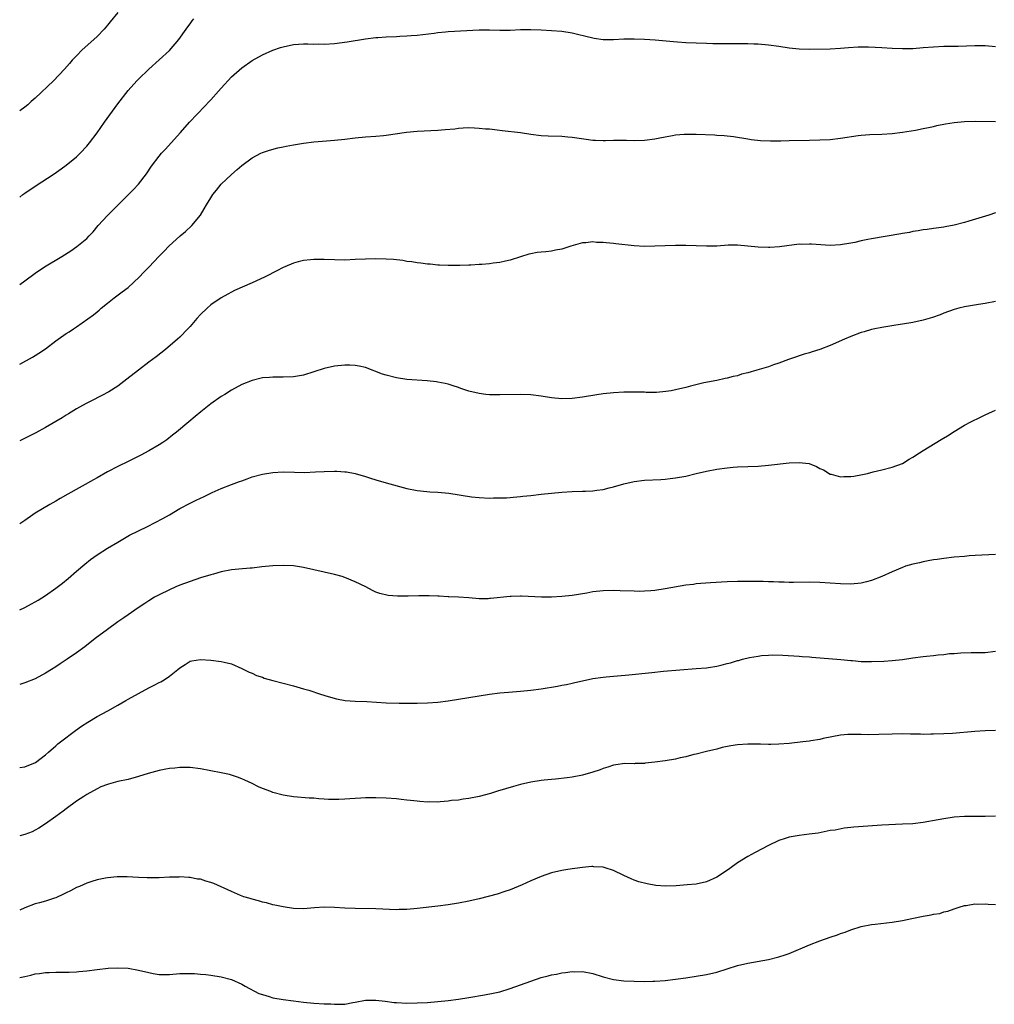
# Model space of a CAD drawing. Units: inches. Extents: x 2625000 to 2628000, y 1491000 to 1494000.
# Drawn here: x 2625000 to 2625189, y 1493252 to 1493443 of the extents above; entities that cross this region are included whole.
import ezdxf

# ---------------------------------------------------------------- set-up
doc = ezdxf.new("R2010")
doc.units = ezdxf.units.IN
doc.header["$MEASUREMENT"] = 0
doc.layers.add('LD26251491_10ft', color=4, linetype='Continuous')

msp = doc.modelspace()

# ---------------------------------------------------------------- linework, layer by layer
at = {"layer": 'LD26251491_10ft'}
for points, elevation in [([(2625019, 1493444.27), (2625017.54, 1493442.46), (2625017, 1493441.77), (2625016.35, 1493441), (2625015, 1493439.63), (2625014.34, 1493439), (2625012.09, 1493437), (2625011, 1493435.89), (2625010.15, 1493435), (2625009.64, 1493434.36), (2625008.7, 1493433.3), (2625006.54, 1493431), (2625003, 1493427.63), (2625002.25, 1493427), (2625001.6, 1493426.4), (2625001, 1493425.91), (2625000, 1493425.2)], 8630), ([(2625000, 1493408.48), (2625000.63, 1493409), (2625001, 1493409.27), (2625003, 1493410.64), (2625006.65, 1493413), (2625008.01, 1493413.99), (2625009, 1493414.67), (2625011, 1493416.29), (2625011.74, 1493417), (2625013, 1493418.34), (2625013.55, 1493419), (2625015, 1493420.93), (2625016.4, 1493423), (2625019, 1493426.58), (2625021, 1493429.16), (2625022.68, 1493431), (2625023, 1493431.33), (2625025, 1493433.28), (2625029, 1493436.91), (2625030.83, 1493439), (2625032.25, 1493441), (2625032.55, 1493441.45), (2625033, 1493442.05), (2625033.39, 1493442.61), (2625033.71, 1493443)], 8640), ([(2625000, 1493391.59), (2625001, 1493392.29), (2625003, 1493393.78), (2625004.8, 1493395), (2625008.16, 1493397), (2625009.88, 1493398.12), (2625011.07, 1493398.93), (2625013, 1493400.51), (2625013.48, 1493401), (2625014.2, 1493401.8), (2625015.21, 1493403), (2625017, 1493404.92), (2625018.06, 1493405.94), (2625021.1, 1493409), (2625022.04, 1493409.96), (2625023.01, 1493410.99), (2625024.55, 1493413), (2625025.51, 1493414.49), (2625027, 1493416.46), (2625027.48, 1493417), (2625028.22, 1493417.78), (2625029.37, 1493419), (2625031.12, 1493421), (2625032.92, 1493423), (2625035.88, 1493426.12), (2625036.69, 1493427), (2625037, 1493427.35), (2625038.51, 1493429), (2625039, 1493429.6), (2625041, 1493431.81), (2625043, 1493433.53), (2625045, 1493434.93), (2625047, 1493436.08), (2625049, 1493436.94), (2625050.54, 1493437.46), (2625051, 1493437.62), (2625053, 1493438.08), (2625055, 1493438.21), (2625055.79, 1493438.21), (2625057, 1493438.14), (2625057.85, 1493438.15), (2625059, 1493438.12), (2625061, 1493438.25), (2625063.44, 1493438.56), (2625067, 1493439.13), (2625069, 1493439.38), (2625069.39, 1493439.39), (2625071, 1493439.51), (2625073, 1493439.59), (2625073.65, 1493439.65), (2625075, 1493439.72), (2625075.81, 1493439.81), (2625077, 1493439.89), (2625080.26, 1493440.26), (2625081, 1493440.37), (2625082.5, 1493440.5), (2625083, 1493440.57), (2625089, 1493440.87), (2625091, 1493440.9), (2625093, 1493440.84), (2625095, 1493440.83), (2625097, 1493440.93), (2625099, 1493440.99), (2625101, 1493440.9), (2625105, 1493440.62), (2625107, 1493440.32), (2625108.05, 1493440.05), (2625109.67, 1493439.67), (2625111, 1493439.32), (2625111.29, 1493439.29), (2625113, 1493439.02), (2625115, 1493439.03), (2625117, 1493439.14), (2625119, 1493439.17), (2625121, 1493439.1), (2625123.05, 1493438.95), (2625126.62, 1493438.62), (2625127.42, 1493438.58), (2625129, 1493438.45), (2625131, 1493438.35), (2625133, 1493438.28), (2625134.26, 1493438.26), (2625139, 1493438.24), (2625141, 1493438.22), (2625142.2, 1493438.2), (2625143, 1493438.16), (2625145, 1493437.99), (2625147, 1493437.71), (2625149, 1493437.4), (2625151, 1493437.19), (2625153, 1493437.15), (2625157, 1493437.23), (2625159, 1493437.34), (2625160.51, 1493437.49), (2625162.39, 1493437.61), (2625164.38, 1493437.62), (2625167, 1493437.49), (2625169, 1493437.34), (2625171, 1493437.25), (2625173, 1493437.31), (2625175, 1493437.48), (2625177, 1493437.63), (2625179, 1493437.71), (2625181.75, 1493437.75), (2625185, 1493437.85), (2625187, 1493437.85), (2625189, 1493437.69)], 8650), ([(2625000, 1493376.15), (2625002.48, 1493377.52), (2625003, 1493377.81), (2625003.73, 1493378.27), (2625005, 1493379.11), (2625007, 1493380.67), (2625007.45, 1493381), (2625009, 1493382.06), (2625009.57, 1493382.43), (2625010.4, 1493383), (2625011, 1493383.39), (2625014.3, 1493385.7), (2625015, 1493386.31), (2625015.38, 1493386.62), (2625015.8, 1493387), (2625017, 1493387.98), (2625018.32, 1493389), (2625019.87, 1493390.13), (2625021, 1493391), (2625023.11, 1493393), (2625024.04, 1493393.96), (2625025.07, 1493395), (2625026.95, 1493397), (2625027.96, 1493398.04), (2625028.86, 1493399), (2625031.1, 1493401), (2625032.13, 1493401.87), (2625033.36, 1493403), (2625034.99, 1493405.01), (2625035.76, 1493406.24), (2625036.17, 1493407), (2625037, 1493408.39), (2625037.42, 1493409), (2625038.14, 1493409.86), (2625039, 1493410.98), (2625041, 1493412.91), (2625042.15, 1493413.85), (2625043, 1493414.64), (2625045, 1493416.11), (2625046.71, 1493417), (2625047, 1493417.14), (2625048.4, 1493417.6), (2625049.99, 1493418.01), (2625051, 1493418.21), (2625051.64, 1493418.36), (2625053, 1493418.62), (2625055, 1493418.95), (2625057, 1493419.2), (2625059.41, 1493419.41), (2625061, 1493419.53), (2625063, 1493419.73), (2625065, 1493419.96), (2625067, 1493420.16), (2625069, 1493420.3), (2625070.44, 1493420.44), (2625071, 1493420.5), (2625074.93, 1493421.07), (2625077, 1493421.26), (2625081, 1493421.45), (2625082.43, 1493421.57), (2625084.26, 1493421.74), (2625085, 1493421.84), (2625085.91, 1493421.91), (2625087, 1493421.96), (2625088.1, 1493421.9), (2625089, 1493421.88), (2625090.25, 1493421.75), (2625091, 1493421.69), (2625092.49, 1493421.51), (2625093.43, 1493421.43), (2625097, 1493421.01), (2625099, 1493420.7), (2625101, 1493420.45), (2625102.37, 1493420.37), (2625105, 1493420.29), (2625106.18, 1493420.18), (2625107, 1493420.1), (2625109.69, 1493419.69), (2625111, 1493419.53), (2625111.51, 1493419.51), (2625113, 1493419.47), (2625113.49, 1493419.49), (2625115, 1493419.51), (2625115.53, 1493419.53), (2625117.52, 1493419.52), (2625119, 1493419.49), (2625121, 1493419.55), (2625123, 1493419.79), (2625123.96, 1493419.96), (2625125, 1493420.17), (2625126.41, 1493420.41), (2625127, 1493420.53), (2625128.67, 1493420.67), (2625129, 1493420.71), (2625131, 1493420.71), (2625134.56, 1493420.56), (2625135, 1493420.52), (2625136.44, 1493420.44), (2625138.23, 1493420.23), (2625141, 1493419.76), (2625141.66, 1493419.66), (2625143.46, 1493419.46), (2625145.39, 1493419.39), (2625147.41, 1493419.41), (2625149, 1493419.46), (2625153, 1493419.51), (2625155, 1493419.56), (2625157, 1493419.68), (2625159, 1493419.9), (2625162.42, 1493420.42), (2625163, 1493420.49), (2625164.63, 1493420.63), (2625167, 1493420.69), (2625169, 1493420.8), (2625171, 1493421.06), (2625173.47, 1493421.47), (2625175, 1493421.76), (2625176, 1493422), (2625177, 1493422.18), (2625177.66, 1493422.34), (2625179.34, 1493422.66), (2625181, 1493422.92), (2625183, 1493423.13), (2625185.21, 1493423.21), (2625189, 1493423.16)], 8660), ([(2625189, 1493405.43), (2625187.72, 1493405), (2625183.81, 1493403.81), (2625183, 1493403.57), (2625181, 1493403.05), (2625179.26, 1493402.74), (2625179, 1493402.67), (2625177.51, 1493402.49), (2625177, 1493402.39), (2625175.75, 1493402.25), (2625175, 1493402.14), (2625174.03, 1493401.97), (2625173, 1493401.83), (2625172.33, 1493401.67), (2625171, 1493401.46), (2625170.63, 1493401.37), (2625165, 1493400.42), (2625164.26, 1493400.26), (2625163, 1493400.02), (2625161.72, 1493399.72), (2625161, 1493399.57), (2625159, 1493399.24), (2625157, 1493399.15), (2625153.36, 1493399.36), (2625153, 1493399.41), (2625151.35, 1493399.35), (2625151, 1493399.37), (2625147.14, 1493398.86), (2625145.26, 1493398.74), (2625145, 1493398.73), (2625143, 1493398.81), (2625139, 1493399.21), (2625137.19, 1493399.19), (2625135, 1493399.03), (2625133, 1493398.99), (2625129, 1493399.15), (2625127, 1493399.14), (2625123, 1493399), (2625121, 1493398.96), (2625119, 1493399.05), (2625115.44, 1493399.44), (2625115, 1493399.51), (2625113.62, 1493399.62), (2625113, 1493399.73), (2625111.74, 1493399.74), (2625111, 1493399.83), (2625109.67, 1493399.67), (2625109, 1493399.62), (2625106.72, 1493399), (2625105, 1493398.42), (2625103.78, 1493398.22), (2625103, 1493398.04), (2625101.9, 1493397.9), (2625101, 1493397.84), (2625100.24, 1493397.76), (2625099, 1493397.52), (2625098.58, 1493397.42), (2625097, 1493396.95), (2625095, 1493396.3), (2625094.12, 1493396.12), (2625093, 1493395.83), (2625091.69, 1493395.69), (2625091, 1493395.58), (2625089.48, 1493395.48), (2625089, 1493395.43), (2625087.35, 1493395.35), (2625087, 1493395.31), (2625085.25, 1493395.25), (2625085, 1493395.23), (2625083.25, 1493395.25), (2625083, 1493395.24), (2625081.33, 1493395.33), (2625081, 1493395.34), (2625079.49, 1493395.49), (2625079, 1493395.52), (2625077.71, 1493395.71), (2625077, 1493395.77), (2625075.97, 1493395.97), (2625075, 1493396.06), (2625074.21, 1493396.21), (2625072.4, 1493396.4), (2625071, 1493396.5), (2625069, 1493396.56), (2625067, 1493396.51), (2625065, 1493396.39), (2625063, 1493396.32), (2625061, 1493396.33), (2625059, 1493396.4), (2625058.4, 1493396.4), (2625057, 1493396.42), (2625056.34, 1493396.34), (2625055, 1493396.23), (2625053.94, 1493395.94), (2625053, 1493395.71), (2625051.33, 1493395), (2625051, 1493394.85), (2625049.81, 1493394.19), (2625049, 1493393.81), (2625048.48, 1493393.52), (2625047.4, 1493393), (2625045, 1493391.91), (2625041.6, 1493390.4), (2625041, 1493390.11), (2625040.29, 1493389.71), (2625039, 1493389.02), (2625037, 1493387.62), (2625036.28, 1493387), (2625035, 1493385.76), (2625034.29, 1493385), (2625033, 1493383.46), (2625032.58, 1493383), (2625031, 1493381.39), (2625030.58, 1493381), (2625028.22, 1493379), (2625026.42, 1493377.58), (2625025, 1493376.51), (2625023.04, 1493374.96), (2625020.77, 1493373.23), (2625019, 1493371.91), (2625017.24, 1493370.76), (2625015.94, 1493370.06), (2625013.75, 1493369), (2625013, 1493368.62), (2625012.14, 1493368.14), (2625011, 1493367.49), (2625009.47, 1493366.53), (2625009, 1493366.27), (2625008.24, 1493365.76), (2625005, 1493363.86), (2625003.14, 1493362.86), (2625000, 1493361.29)], 8670), ([(2625189, 1493388.29), (2625187, 1493387.9), (2625185.7, 1493387.7), (2625183, 1493387.25), (2625181.92, 1493387), (2625181, 1493386.74), (2625179, 1493386.01), (2625178.27, 1493385.73), (2625176.79, 1493385.21), (2625175, 1493384.7), (2625173, 1493384.23), (2625171, 1493383.87), (2625169.69, 1493383.69), (2625167, 1493383.27), (2625165.64, 1493383), (2625165, 1493382.85), (2625163.57, 1493382.43), (2625163, 1493382.25), (2625161, 1493381.51), (2625159.76, 1493381), (2625157, 1493379.78), (2625155, 1493379), (2625153.47, 1493378.53), (2625153, 1493378.36), (2625151.94, 1493378.06), (2625151, 1493377.75), (2625150.42, 1493377.58), (2625148.93, 1493377.07), (2625147, 1493376.35), (2625146.02, 1493376.02), (2625145, 1493375.66), (2625142.8, 1493375), (2625141, 1493374.5), (2625139.8, 1493374.2), (2625139, 1493373.92), (2625138.21, 1493373.79), (2625137, 1493373.42), (2625136.64, 1493373.36), (2625135, 1493373), (2625132.51, 1493372.51), (2625129.91, 1493371.91), (2625129, 1493371.65), (2625127, 1493371.16), (2625126.19, 1493371), (2625125.17, 1493370.83), (2625123.31, 1493370.69), (2625123, 1493370.68), (2625121.32, 1493370.68), (2625121, 1493370.71), (2625119.28, 1493370.72), (2625119, 1493370.75), (2625117.29, 1493370.71), (2625117, 1493370.72), (2625115, 1493370.61), (2625113, 1493370.39), (2625111.78, 1493370.22), (2625109, 1493369.76), (2625107, 1493369.51), (2625105, 1493369.46), (2625103, 1493369.64), (2625101, 1493369.93), (2625099, 1493370.18), (2625097, 1493370.28), (2625093, 1493370.2), (2625091.76, 1493370.24), (2625091, 1493370.24), (2625090.28, 1493370.28), (2625089, 1493370.46), (2625087, 1493370.93), (2625085.46, 1493371.46), (2625085, 1493371.63), (2625083.98, 1493371.97), (2625083, 1493372.26), (2625082.41, 1493372.41), (2625081, 1493372.67), (2625080.72, 1493372.72), (2625078.93, 1493372.93), (2625075, 1493373.18), (2625073, 1493373.49), (2625071, 1493373.99), (2625070.24, 1493374.24), (2625067, 1493375.47), (2625065.74, 1493375.74), (2625065, 1493375.88), (2625063.93, 1493375.93), (2625063, 1493375.94), (2625061, 1493375.75), (2625059, 1493375.29), (2625057, 1493374.64), (2625055, 1493374.02), (2625053, 1493373.67), (2625051, 1493373.63), (2625049, 1493373.66), (2625048.41, 1493373.59), (2625047, 1493373.47), (2625045, 1493372.98), (2625043, 1493372.18), (2625041, 1493371.12), (2625039.7, 1493370.3), (2625039, 1493369.89), (2625037, 1493368.45), (2625035.09, 1493366.91), (2625033.98, 1493366.02), (2625032.74, 1493365), (2625030.39, 1493363), (2625029.62, 1493362.38), (2625028.48, 1493361.52), (2625027.73, 1493361), (2625027, 1493360.54), (2625025, 1493359.38), (2625023.45, 1493358.55), (2625021, 1493357.29), (2625019, 1493356.3), (2625017, 1493355.27), (2625015, 1493354.16), (2625014.27, 1493353.73), (2625009.35, 1493351), (2625007.85, 1493350.15), (2625007, 1493349.63), (2625005.87, 1493349), (2625003, 1493347.29), (2625002.56, 1493347), (2625001, 1493345.89), (2625000, 1493345.21)], 8680), ([(2625000, 1493328.57), (2625001, 1493329.03), (2625002.27, 1493329.73), (2625003, 1493330.11), (2625003.55, 1493330.45), (2625005, 1493331.35), (2625007, 1493332.74), (2625008.27, 1493333.73), (2625009.37, 1493334.63), (2625011, 1493336.06), (2625012.59, 1493337.41), (2625013.71, 1493338.29), (2625015, 1493339.22), (2625017, 1493340.52), (2625019, 1493341.69), (2625021.28, 1493343), (2625023, 1493343.89), (2625024.74, 1493344.74), (2625027.74, 1493346.26), (2625029.01, 1493346.99), (2625031, 1493348.18), (2625033, 1493349.25), (2625034.21, 1493349.79), (2625035, 1493350.2), (2625035.57, 1493350.43), (2625037.31, 1493351.31), (2625039, 1493352.09), (2625041, 1493352.85), (2625042.6, 1493353.4), (2625043, 1493353.58), (2625044.06, 1493353.94), (2625045, 1493354.3), (2625047, 1493354.86), (2625049, 1493355.19), (2625051, 1493355.31), (2625053.22, 1493355.22), (2625055.18, 1493355.18), (2625057.27, 1493355.27), (2625059, 1493355.37), (2625061, 1493355.41), (2625061.4, 1493355.4), (2625063, 1493355.3), (2625063.27, 1493355.27), (2625065, 1493354.97), (2625067, 1493354.4), (2625067.92, 1493354.08), (2625069, 1493353.73), (2625071, 1493353.14), (2625075, 1493352.1), (2625077, 1493351.69), (2625077.6, 1493351.6), (2625079.43, 1493351.43), (2625081, 1493351.35), (2625083.14, 1493351.14), (2625087.52, 1493350.48), (2625089, 1493350.32), (2625091, 1493350.21), (2625091.76, 1493350.24), (2625093, 1493350.23), (2625094.28, 1493350.28), (2625095, 1493350.34), (2625095.58, 1493350.42), (2625097, 1493350.51), (2625097.42, 1493350.58), (2625099, 1493350.73), (2625101, 1493350.97), (2625103, 1493351.18), (2625105, 1493351.35), (2625107, 1493351.46), (2625109, 1493351.53), (2625109.58, 1493351.58), (2625111, 1493351.62), (2625111.75, 1493351.75), (2625113, 1493351.89), (2625114.2, 1493352.21), (2625115, 1493352.37), (2625117, 1493352.97), (2625119, 1493353.43), (2625121, 1493353.66), (2625124.17, 1493353.83), (2625125, 1493353.89), (2625126.01, 1493353.99), (2625127, 1493354.11), (2625129, 1493354.49), (2625131.04, 1493355), (2625133, 1493355.45), (2625135, 1493355.83), (2625137, 1493356.09), (2625138.18, 1493356.18), (2625139, 1493356.24), (2625143, 1493356.42), (2625145, 1493356.57), (2625149.02, 1493357.02), (2625151, 1493357.12), (2625152.89, 1493356.89), (2625154.34, 1493356.34), (2625155, 1493355.97), (2625155.66, 1493355.66), (2625157, 1493354.87), (2625157.17, 1493354.83), (2625159, 1493354.33), (2625159.63, 1493354.37), (2625161, 1493354.39), (2625161.54, 1493354.46), (2625163.22, 1493354.78), (2625164.19, 1493355), (2625165.27, 1493355.27), (2625167, 1493355.66), (2625169, 1493356.17), (2625171, 1493356.93), (2625172.27, 1493357.73), (2625173, 1493358.13), (2625174.26, 1493359), (2625175, 1493359.46), (2625178.45, 1493361.55), (2625179.71, 1493362.29), (2625181, 1493363.13), (2625183, 1493364.32), (2625184.24, 1493365), (2625186.11, 1493365.89), (2625187, 1493366.33), (2625188.41, 1493367), (2625189, 1493367.24)], 8690), ([(2625189, 1493339.29), (2625185.08, 1493339.08), (2625183.9, 1493339), (2625183, 1493338.93), (2625181, 1493338.75), (2625179, 1493338.53), (2625177.67, 1493338.33), (2625177, 1493338.25), (2625175.97, 1493338.03), (2625175, 1493337.88), (2625174.3, 1493337.7), (2625173, 1493337.42), (2625171.57, 1493337), (2625171, 1493336.8), (2625169, 1493335.96), (2625167, 1493335.06), (2625165, 1493334.24), (2625164.03, 1493333.97), (2625163, 1493333.76), (2625161, 1493333.56), (2625159, 1493333.58), (2625155, 1493333.84), (2625153, 1493333.9), (2625149.86, 1493333.86), (2625149, 1493333.87), (2625148.08, 1493333.92), (2625147, 1493333.93), (2625146.02, 1493333.98), (2625145, 1493333.99), (2625143.97, 1493334.03), (2625142.04, 1493334.04), (2625141, 1493334.06), (2625139, 1493334.06), (2625137, 1493333.99), (2625133.8, 1493333.8), (2625131, 1493333.58), (2625130.5, 1493333.5), (2625129, 1493333.32), (2625125, 1493332.63), (2625123, 1493332.33), (2625122.24, 1493332.25), (2625121, 1493332.16), (2625120.13, 1493332.13), (2625119, 1493332.16), (2625116.28, 1493332.28), (2625115, 1493332.31), (2625113, 1493332.25), (2625111, 1493332.03), (2625109.83, 1493331.83), (2625107, 1493331.38), (2625105, 1493331.15), (2625103, 1493331.04), (2625101.05, 1493331.05), (2625097.21, 1493331.21), (2625097, 1493331.23), (2625095.18, 1493331.18), (2625095, 1493331.18), (2625091.21, 1493330.79), (2625091, 1493330.74), (2625090.71, 1493330.71), (2625089, 1493330.71), (2625087, 1493330.87), (2625085, 1493331), (2625083.11, 1493331.11), (2625083, 1493331.09), (2625081.22, 1493331.22), (2625081, 1493331.21), (2625079.3, 1493331.3), (2625079, 1493331.29), (2625077.3, 1493331.3), (2625075.23, 1493331.23), (2625075, 1493331.24), (2625073.2, 1493331.2), (2625071.34, 1493331.34), (2625069.73, 1493331.73), (2625069, 1493332.01), (2625068.31, 1493332.31), (2625067.03, 1493333), (2625065, 1493333.98), (2625063, 1493334.82), (2625062.44, 1493335), (2625061, 1493335.4), (2625055, 1493336.74), (2625053, 1493337.07), (2625051, 1493337.18), (2625049, 1493337.09), (2625046.88, 1493336.88), (2625045, 1493336.67), (2625044.65, 1493336.65), (2625042.45, 1493336.45), (2625041, 1493336.29), (2625039, 1493335.92), (2625037.51, 1493335.51), (2625037, 1493335.37), (2625035, 1493334.74), (2625033, 1493334.07), (2625031, 1493333.32), (2625030.23, 1493333), (2625029, 1493332.45), (2625027, 1493331.49), (2625026.09, 1493331), (2625025, 1493330.34), (2625024.21, 1493329.79), (2625022.97, 1493328.97), (2625021, 1493327.6), (2625020.16, 1493327), (2625019, 1493326.22), (2625017, 1493324.77), (2625014.65, 1493323), (2625012.6, 1493321.4), (2625011, 1493320.24), (2625009.17, 1493319), (2625007.86, 1493318.14), (2625007, 1493317.53), (2625006.16, 1493317), (2625005, 1493316.29), (2625003, 1493315.23), (2625001, 1493314.41), (2625000, 1493314.12)], 8700), ([(2625000, 1493298.04), (2625001, 1493298.17), (2625003.03, 1493299), (2625005, 1493300.51), (2625005.55, 1493301), (2625007, 1493302.25), (2625007.38, 1493302.62), (2625007.91, 1493303), (2625010.8, 1493305.2), (2625011.95, 1493306.05), (2625013.17, 1493306.83), (2625015, 1493307.93), (2625017.06, 1493309), (2625019, 1493310.13), (2625020.56, 1493311), (2625021, 1493311.27), (2625023, 1493312.4), (2625025, 1493313.46), (2625026.03, 1493313.97), (2625027, 1493314.49), (2625027.36, 1493314.64), (2625027.97, 1493315), (2625029, 1493315.71), (2625030.65, 1493317), (2625031, 1493317.34), (2625032.03, 1493317.97), (2625033, 1493318.6), (2625033.32, 1493318.68), (2625035, 1493318.94), (2625037, 1493318.84), (2625039, 1493318.58), (2625039.58, 1493318.42), (2625041, 1493318.09), (2625043, 1493317.21), (2625043.39, 1493317), (2625044.47, 1493316.47), (2625045, 1493316.28), (2625045.88, 1493315.88), (2625047, 1493315.51), (2625047.36, 1493315.36), (2625049, 1493314.88), (2625051, 1493314.34), (2625053, 1493313.84), (2625055, 1493313.29), (2625055.98, 1493313), (2625058.24, 1493312.24), (2625059.76, 1493311.76), (2625061.34, 1493311.34), (2625063.04, 1493311.04), (2625065, 1493310.89), (2625067.21, 1493310.79), (2625071, 1493310.59), (2625073.47, 1493310.53), (2625077, 1493310.51), (2625079, 1493310.54), (2625081, 1493310.67), (2625083, 1493310.93), (2625089, 1493311.91), (2625091, 1493312.22), (2625093, 1493312.48), (2625094.66, 1493312.66), (2625097, 1493312.85), (2625098.97, 1493313.03), (2625101, 1493313.3), (2625104.19, 1493313.81), (2625105, 1493313.97), (2625105.88, 1493314.12), (2625107, 1493314.38), (2625107.53, 1493314.47), (2625109, 1493314.83), (2625111, 1493315.26), (2625113, 1493315.55), (2625113.59, 1493315.59), (2625115, 1493315.75), (2625115.8, 1493315.8), (2625118, 1493316), (2625122.46, 1493316.46), (2625124.67, 1493316.67), (2625131, 1493317.18), (2625133, 1493317.37), (2625133.43, 1493317.43), (2625135, 1493317.68), (2625136.05, 1493317.95), (2625137, 1493318.17), (2625137.66, 1493318.34), (2625139, 1493318.75), (2625139.22, 1493318.78), (2625140.01, 1493319), (2625141.33, 1493319.33), (2625143, 1493319.61), (2625143.7, 1493319.7), (2625145, 1493319.8), (2625145.84, 1493319.84), (2625147.82, 1493319.82), (2625151, 1493319.62), (2625151.56, 1493319.56), (2625153, 1493319.45), (2625153.4, 1493319.4), (2625159.07, 1493318.93), (2625161, 1493318.74), (2625161.27, 1493318.73), (2625163, 1493318.59), (2625165, 1493318.56), (2625167.38, 1493318.62), (2625169, 1493318.73), (2625171, 1493318.98), (2625173, 1493319.28), (2625175, 1493319.55), (2625175.62, 1493319.62), (2625177, 1493319.75), (2625177.86, 1493319.86), (2625179, 1493319.94), (2625180.09, 1493320.09), (2625181, 1493320.14), (2625182.26, 1493320.26), (2625184.31, 1493320.31), (2625185, 1493320.3), (2625187, 1493320.34), (2625189, 1493320.55)], 8710), ([(2625189, 1493305.18), (2625187, 1493305.14), (2625184.97, 1493305.03), (2625180.64, 1493304.64), (2625179, 1493304.55), (2625177, 1493304.48), (2625176.49, 1493304.49), (2625175, 1493304.45), (2625174.48, 1493304.48), (2625173, 1493304.49), (2625172.51, 1493304.51), (2625171, 1493304.53), (2625169, 1493304.51), (2625166.42, 1493304.42), (2625164.39, 1493304.39), (2625163, 1493304.42), (2625162.41, 1493304.41), (2625161, 1493304.46), (2625160.4, 1493304.4), (2625159, 1493304.3), (2625155.64, 1493303.64), (2625155, 1493303.48), (2625153.22, 1493303.22), (2625153, 1493303.17), (2625151.67, 1493303), (2625149, 1493302.7), (2625147, 1493302.54), (2625145.48, 1493302.52), (2625145, 1493302.5), (2625143.46, 1493302.54), (2625141, 1493302.58), (2625139, 1493302.46), (2625137.75, 1493302.25), (2625136.08, 1493301.92), (2625135, 1493301.62), (2625133, 1493301.15), (2625131, 1493300.64), (2625130.55, 1493300.55), (2625129, 1493300.13), (2625127.92, 1493299.92), (2625127, 1493299.68), (2625125, 1493299.33), (2625123.04, 1493299.04), (2625121.13, 1493298.87), (2625121, 1493298.84), (2625119.19, 1493298.81), (2625119, 1493298.78), (2625117.21, 1493298.79), (2625115.44, 1493298.56), (2625115, 1493298.48), (2625113.9, 1493298.1), (2625113, 1493297.82), (2625112.41, 1493297.59), (2625111, 1493297.12), (2625109, 1493296.57), (2625107, 1493296.18), (2625106.04, 1493296.04), (2625103.79, 1493295.79), (2625103, 1493295.74), (2625101.58, 1493295.58), (2625101, 1493295.53), (2625099, 1493295.23), (2625097, 1493294.74), (2625095.67, 1493294.33), (2625092.57, 1493293.43), (2625091.16, 1493293), (2625089, 1493292.43), (2625087, 1493292.02), (2625085.88, 1493291.88), (2625085, 1493291.74), (2625083.62, 1493291.62), (2625083, 1493291.52), (2625081.41, 1493291.41), (2625081, 1493291.35), (2625079.36, 1493291.36), (2625079, 1493291.33), (2625077.49, 1493291.48), (2625077, 1493291.49), (2625075.68, 1493291.68), (2625075, 1493291.73), (2625073.87, 1493291.87), (2625073, 1493291.96), (2625071, 1493292.12), (2625069, 1493292.18), (2625068.15, 1493292.15), (2625067, 1493292.15), (2625066.08, 1493292.08), (2625065, 1493292.05), (2625063.95, 1493291.94), (2625063, 1493291.91), (2625061.84, 1493291.84), (2625059.84, 1493291.84), (2625059, 1493291.92), (2625057.95, 1493291.95), (2625057, 1493292.07), (2625056.09, 1493292.09), (2625053, 1493292.36), (2625051, 1493292.7), (2625049, 1493293.22), (2625048.63, 1493293.37), (2625047, 1493293.96), (2625046.28, 1493294.28), (2625045, 1493294.94), (2625043.6, 1493295.6), (2625043, 1493295.86), (2625042.18, 1493296.18), (2625040.66, 1493296.66), (2625039, 1493297.03), (2625035, 1493297.8), (2625033, 1493298.04), (2625031.98, 1493298.02), (2625031, 1493298.04), (2625030.06, 1493297.94), (2625029, 1493297.86), (2625028.29, 1493297.71), (2625027, 1493297.49), (2625024.87, 1493296.87), (2625023, 1493296.27), (2625021, 1493295.74), (2625019, 1493295.3), (2625017.19, 1493294.81), (2625017, 1493294.75), (2625015.73, 1493294.27), (2625015, 1493293.93), (2625013, 1493292.81), (2625012.45, 1493292.45), (2625011, 1493291.49), (2625009, 1493290.02), (2625008.44, 1493289.56), (2625007, 1493288.54), (2625005, 1493287.15), (2625003.69, 1493286.31), (2625003, 1493285.89), (2625002.39, 1493285.61), (2625001, 1493285.06), (2625000, 1493284.8)], 8720), ([(2625189, 1493288.6), (2625187, 1493288.56), (2625185, 1493288.57), (2625183, 1493288.54), (2625181, 1493288.4), (2625179, 1493288.11), (2625177.9, 1493287.9), (2625175, 1493287.39), (2625173, 1493287.16), (2625171, 1493287.04), (2625167, 1493286.84), (2625163.38, 1493286.62), (2625161.53, 1493286.47), (2625161, 1493286.39), (2625159.71, 1493286.29), (2625157.93, 1493285.93), (2625157, 1493285.81), (2625154.65, 1493285.35), (2625152.9, 1493285.1), (2625151, 1493284.88), (2625149, 1493284.52), (2625148.26, 1493284.26), (2625147, 1493283.89), (2625145.05, 1493282.95), (2625142.42, 1493281.58), (2625141, 1493280.81), (2625139, 1493279.58), (2625137.52, 1493278.48), (2625135.37, 1493277), (2625135, 1493276.78), (2625133, 1493275.9), (2625131, 1493275.47), (2625129.3, 1493275.3), (2625127.12, 1493275.12), (2625125.05, 1493275.05), (2625123.19, 1493275.19), (2625121.51, 1493275.51), (2625119.93, 1493275.93), (2625119, 1493276.24), (2625118.45, 1493276.45), (2625117, 1493277.11), (2625115, 1493278.12), (2625113.37, 1493278.63), (2625113, 1493278.77), (2625111.19, 1493278.81), (2625111, 1493278.84), (2625110.84, 1493278.84), (2625109, 1493278.65), (2625107.54, 1493278.46), (2625107, 1493278.44), (2625105.78, 1493278.22), (2625105, 1493278.12), (2625103, 1493277.61), (2625101, 1493276.94), (2625099, 1493276.09), (2625097.31, 1493275.31), (2625095, 1493274.36), (2625093.98, 1493274.02), (2625092.47, 1493273.53), (2625089, 1493272.61), (2625087, 1493272.15), (2625085, 1493271.75), (2625083, 1493271.42), (2625081, 1493271.16), (2625077, 1493270.72), (2625075, 1493270.54), (2625073.48, 1493270.52), (2625073, 1493270.5), (2625069, 1493270.68), (2625065, 1493270.72), (2625063, 1493270.8), (2625061, 1493270.95), (2625059, 1493271.01), (2625057.12, 1493270.88), (2625055, 1493270.7), (2625053, 1493270.76), (2625051, 1493271.06), (2625049.4, 1493271.4), (2625049, 1493271.47), (2625047.81, 1493271.81), (2625047, 1493271.96), (2625046.24, 1493272.24), (2625045, 1493272.51), (2625044.66, 1493272.66), (2625043.42, 1493273), (2625042.78, 1493273.22), (2625041, 1493274.01), (2625037.59, 1493275.59), (2625037, 1493275.79), (2625036.05, 1493276.05), (2625035, 1493276.39), (2625034.44, 1493276.44), (2625033, 1493276.74), (2625032.73, 1493276.73), (2625031, 1493276.85), (2625030.83, 1493276.83), (2625029, 1493276.79), (2625027, 1493276.7), (2625025, 1493276.66), (2625024.68, 1493276.68), (2625023, 1493276.71), (2625020.84, 1493276.84), (2625018.85, 1493276.85), (2625017, 1493276.66), (2625016.6, 1493276.6), (2625015, 1493276.27), (2625013.95, 1493275.95), (2625013, 1493275.64), (2625011.57, 1493275), (2625011, 1493274.77), (2625009.85, 1493274.15), (2625009, 1493273.76), (2625008.51, 1493273.49), (2625007, 1493272.83), (2625006.76, 1493272.76), (2625005, 1493272.17), (2625003.86, 1493271.86), (2625003, 1493271.61), (2625001, 1493270.88), (2625000, 1493270.43)], 8730), ([(2625000, 1493257.34), (2625001, 1493257.59), (2625002.15, 1493257.85), (2625003, 1493258.05), (2625003.86, 1493258.14), (2625005, 1493258.31), (2625005.69, 1493258.31), (2625007, 1493258.4), (2625007.62, 1493258.38), (2625009, 1493258.43), (2625009.57, 1493258.43), (2625011, 1493258.49), (2625011.47, 1493258.53), (2625013, 1493258.65), (2625015, 1493258.9), (2625017.15, 1493259.15), (2625019, 1493259.27), (2625021, 1493259.19), (2625023, 1493258.82), (2625025, 1493258.31), (2625025.85, 1493258.15), (2625027, 1493257.97), (2625028.04, 1493257.96), (2625029, 1493257.98), (2625031, 1493258.14), (2625033, 1493258.17), (2625033.87, 1493258.13), (2625035, 1493258.04), (2625036.07, 1493257.93), (2625037, 1493257.81), (2625039, 1493257.47), (2625041, 1493256.99), (2625043, 1493256.06), (2625043.67, 1493255.67), (2625046.3, 1493254.3), (2625047, 1493254.05), (2625048.32, 1493253.68), (2625049, 1493253.44), (2625051, 1493253.1), (2625053, 1493252.83), (2625055, 1493252.58), (2625057, 1493252.41), (2625059, 1493252.29), (2625060.24, 1493252.24), (2625061, 1493252.18), (2625062.22, 1493252.22), (2625063, 1493252.23), (2625064.5, 1493252.5), (2625065, 1493252.58), (2625067, 1493252.97), (2625069, 1493252.99), (2625070.76, 1493252.76), (2625072.56, 1493252.56), (2625073, 1493252.52), (2625075, 1493252.43), (2625077, 1493252.45), (2625079, 1493252.56), (2625081, 1493252.72), (2625083, 1493252.94), (2625085, 1493253.2), (2625087, 1493253.5), (2625090, 1493254), (2625091.68, 1493254.32), (2625093, 1493254.62), (2625095, 1493255.22), (2625099, 1493256.69), (2625101, 1493257.34), (2625102.33, 1493257.67), (2625103, 1493257.86), (2625103.98, 1493258.02), (2625105, 1493258.26), (2625105.69, 1493258.31), (2625107, 1493258.51), (2625107.51, 1493258.49), (2625109, 1493258.51), (2625111, 1493258.15), (2625113, 1493257.53), (2625114.98, 1493256.98), (2625117, 1493256.71), (2625119, 1493256.63), (2625121, 1493256.61), (2625122.65, 1493256.65), (2625123, 1493256.66), (2625125, 1493256.8), (2625127, 1493257.02), (2625129, 1493257.29), (2625131, 1493257.6), (2625133, 1493257.94), (2625135, 1493258.41), (2625139, 1493259.67), (2625141, 1493260.13), (2625145, 1493260.87), (2625147, 1493261.38), (2625148.23, 1493261.77), (2625149, 1493262.05), (2625153, 1493263.72), (2625155, 1493264.49), (2625157, 1493265.17), (2625158.38, 1493265.62), (2625159, 1493265.87), (2625159.85, 1493266.15), (2625161, 1493266.61), (2625163, 1493267.25), (2625165, 1493267.65), (2625165.71, 1493267.71), (2625169, 1493268.08), (2625171, 1493268.43), (2625172.8, 1493268.8), (2625175, 1493269.23), (2625176.52, 1493269.48), (2625177, 1493269.62), (2625178.21, 1493269.79), (2625179, 1493270.07), (2625179.78, 1493270.22), (2625181, 1493270.69), (2625181.94, 1493271), (2625183, 1493271.31), (2625183.34, 1493271.34), (2625185, 1493271.63), (2625185.6, 1493271.6), (2625187, 1493271.66), (2625187.59, 1493271.59), (2625189, 1493271.53)], 8740)]:
    msp.add_lwpolyline(points, dxfattribs=dict(at, elevation=elevation))

doc.saveas('drawing.dxf')
